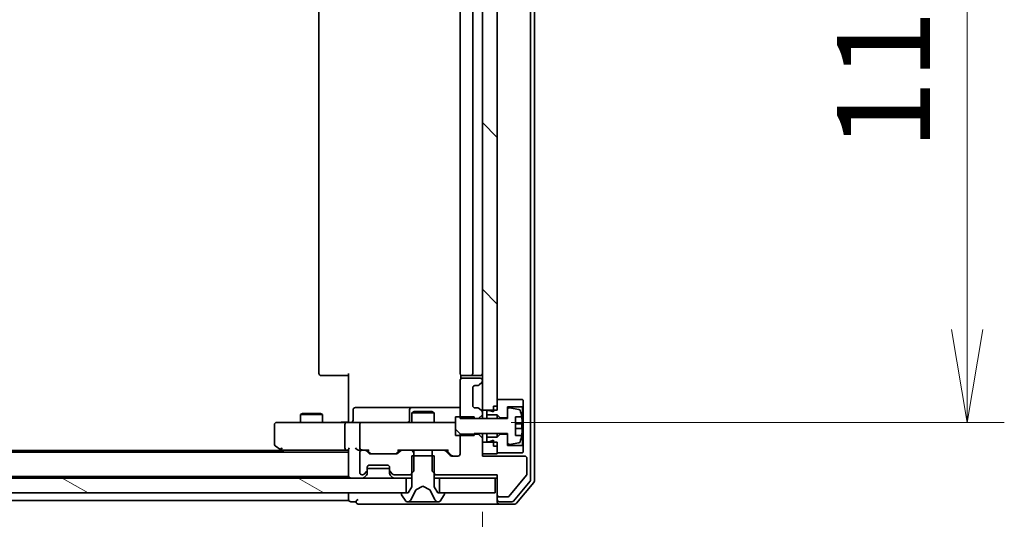
# Model space of a CAD drawing. Units: millimetres. Extents: x 0 to 9444, y 0 to 1405.
# Drawn here: x 2436 to 2569, y 1055 to 1123 of the extents above; entities that cross this region are included whole.
import ezdxf

# ---------------------------------------------------------------- set-up
doc = ezdxf.new("R2010")
doc.units = ezdxf.units.MM
for name, color, linetype, lineweight in [('Dimension (ISO)', 7, 'Continuous', 18), ('Dimension (ISO) @ 1', 7, 'Continuous', 18), ('Hatch (ISO)', 1, 'Continuous', 18), ('Visible (ISO)', 7, 'Continuous', 35)]:
    doc.layers.add(name, color=color, linetype=linetype, lineweight=lineweight)
doc.styles.add('Note Text (TK)', font='MS PGothic.ttf')
doc.dimstyles.new('Default - Method 1b (TK)', dxfattribs={"dimscale": 3, "dimtxt": 2.5, "dimasz": 2.5, "dimexe": 1, "dimexo": 1.5, "dimgap": 1, "dimtad": 1, "dimrnd": 1e-08, "dimdsep": 46, "dimtxsty": 'Note Text (TK)', "dimblk": 'OPEN', "dimcen": 0.09, "dimdle": 5, "dimclrd": 100, "dimclre": 100, "dimclrt": 7, "dimadec": 1, "dimazin": 1, "dimtfac": 1, "dimtmove": 0, "dimatfit": 3, "dimldrblk": 'OPEN', "dimfxl": 1, "dimtolj": 1, "dimlwd": -1, "dimlwe": -1, "dimarcsym": 0})
pattern_1 = [(135.0002, (1110.5, -40), (-11.22528, -11.22536), [])]

# ---------------------------------------------------------------- blocks, each defined once
blk = doc.blocks.new('_Open')
at = {"color": 0, "linetype": 'ByBlock', "lineweight": -2}
for p, q in [((-1, 0.167), (0, 0)), ((-1, -0.167), (0, 0)), ((0, 0), (-1, 0))]:
    blk.add_line(p, q, dxfattribs=at)
blk = doc.blocks.new('*D62')
at = {"layer": 'Defpoints', "color": 0}
for p in [(2352.55, 1063.97), (2498.55, 1063.97), (2498.55, 989.52)]:
    blk.add_point(p, dxfattribs=at)
at = {"layer": 'Dimension (ISO)', "color": 100}
for p, q in [((2352.55, 1056.47), (2352.55, 984.52)), ((2498.55, 1056.47), (2498.55, 984.52)), ((2365.05, 989.52), (2486.05, 989.52))]:
    blk.add_line(p, q, dxfattribs=at)
at = {"layer": 'Dimension (ISO)', "color": 100, "xscale": 12.5, "yscale": 12.5, "zscale": 12.5, "rotation": 180}
blk.add_blockref('_Open', (2352.55, 989.52), dxfattribs=at)
at = {"layer": 'Dimension (ISO)', "color": 100, "xscale": 12.5, "yscale": 12.5, "zscale": 12.5}
blk.add_blockref('_Open', (2498.55, 989.52), dxfattribs=at)
at = {"layer": 'Dimension (ISO)', "color": 7, "insert": (2413.37, 1000.77), "char_height": 12.5, "attachment_point": 4, "style": 'Note Text (TK)'}
blk.add_mtext('\\A1;146', dxfattribs=at)
blk = doc.blocks.new('*D63')
at = {"layer": 'Defpoints', "color": 0}
for p in [(2494.95, 1179.02), (2494.95, 1068.52), (2563.81, 1068.52)]:
    blk.add_point(p, dxfattribs=at)
at = {"layer": 'Dimension (ISO)', "color": 100}
for p, q in [((2502.45, 1179.02), (2568.81, 1179.02)), ((2563.81, 1166.52), (2563.81, 1081.02)), ((2502.45, 1068.52), (2568.81, 1068.52))]:
    blk.add_line(p, q, dxfattribs=at)
at = {"layer": 'Dimension (ISO)', "color": 100, "xscale": 12.5, "yscale": 12.5, "zscale": 12.5}
for p, rotation in [((2563.81, 1179.02), 90), ((2563.81, 1068.52), 270)]:
    blk.add_blockref('_Open', p, dxfattribs=dict(at, rotation=rotation))
at = {"layer": 'Dimension (ISO)', "color": 7, "insert": (2552.56, 1105.16), "char_height": 12.5, "attachment_point": 4, "rotation": 90, "style": 'Note Text (TK)'}
blk.add_mtext('\\A1;110.5', dxfattribs=at)

msp = doc.modelspace()

# ---------------------------------------------------------------- hatches: boundary and pattern name
at = {"layer": 'Hatch (ISO)'}
h = msp.add_hatch(dxfattribs=at)
h.set_pattern_fill('ANSI31', color=256, scale=127, angle=90.00021, style=0)
h.set_pattern_definition(pattern_1)
h.paths.add_polyline_path([(2500.5547, 1177.3707), (2498.5547, 1177.3707), (2498.5547, 1070.1707), (2500.5547, 1070.1707)])
h = msp.add_hatch(dxfattribs=at)
h.set_pattern_fill('ANSI31', color=256, scale=127, angle=90.00021, style=0)
h.set_pattern_definition(pattern_1)
edge = h.paths.add_edge_path()
edge.add_line((2497.4547, 1069.2707), (2494.9547, 1069.2707))
edge.add_line((2494.9547, 1069.2707), (2494.9547, 1066.7707))
edge.add_line((2494.9547, 1066.7707), (2497.4547, 1066.7707))
edge.add_line((2497.4547, 1066.7707), (2497.4547, 1067.0207))
edge.add_line((2497.4547, 1067.0207), (2501.9547, 1067.0207))
edge.add_line((2501.9547, 1067.0207), (2501.9547, 1065.7558))
edge.add_ellipse((2502.1547, 1065.7558), major_axis=(0, -0.2), ratio=1, start_angle=270, end_angle=369.212951)
edge.add_line((2502.1867, 1065.5584), (2503.4816, 1065.7684))
edge.add_ellipse((2503.4496, 1065.9658), major_axis=(0.1974, 0.032), ratio=1, start_angle=270, end_angle=333.896117)
edge.add_ellipse((2496.6822, 1068.0207), major_axis=(2.113, 6.9588), ratio=1, start_angle=270, end_angle=276.993767)
edge.add_line((2503.8465, 1066.7707), (2503.0047, 1066.7707))
edge.add_line((2503.0047, 1066.7707), (2503.0047, 1069.2707))
edge.add_line((2503.0047, 1069.2707), (2503.8465, 1069.2707))
edge.add_ellipse((2496.6822, 1068.0207), major_axis=(-1.25, 7.1643), ratio=1, start_angle=270, end_angle=276.993767)
edge.add_ellipse((2503.4496, 1070.0757), major_axis=(-0.0581, 0.1914), ratio=1, start_angle=270, end_angle=333.896117)
edge.add_line((2503.4816, 1070.2731), (2502.1867, 1070.4831))
edge.add_ellipse((2502.1547, 1070.2857), major_axis=(-0.1974, 0.032), ratio=1, start_angle=270, end_angle=369.212951)
edge.add_line((2501.9547, 1070.2857), (2501.9547, 1069.0207))
edge.add_line((2501.9547, 1069.0207), (2497.4547, 1069.0207))
edge.add_line((2497.4547, 1069.0207), (2497.4547, 1069.2707))
h = msp.add_hatch(dxfattribs=at)
h.set_pattern_fill('ANSI31', color=256, scale=127, angle=75.000175, style=0)
h.set_pattern_definition([(120.0002, (1110.5, -40), (-13.74813, -7.93754), [])])
edge = h.paths.add_edge_path()
edge.add_ellipse((2486.3547, 1062.095), major_axis=(0, -0.3), ratio=1, start_angle=270, end_angle=315)
edge.add_line((2486.1426, 1061.8829), (2486.4668, 1061.5586))
edge.add_ellipse((2486.679, 1061.7707), major_axis=(0.2121, -0.2121), ratio=1, start_angle=270, end_angle=315)
edge.add_line((2486.679, 1061.4707), (2488.8252, 1061.4707))
edge.add_line((2488.8252, 1061.4707), (2489.3252, 1061.9707))
edge.add_line((2489.3252, 1061.9707), (2489.3252, 1064.7707))
edge.add_line((2489.3252, 1064.7707), (2487.729, 1064.7707))
edge.add_ellipse((2487.729, 1064.4707), major_axis=(-0.3, 0), ratio=1, start_angle=270, end_angle=315)
edge.add_line((2487.5168, 1064.6829), (2487.1926, 1064.3586))
edge.add_ellipse((2486.9804, 1064.5707), major_axis=(-0.2121, -0.2121), ratio=1, start_angle=45, end_angle=90, ccw=False)
edge.add_line((2486.9804, 1064.2707), (2483.479, 1064.2707))
edge.add_ellipse((2483.479, 1064.5707), major_axis=(-0.3, 0), ratio=1, start_angle=45, end_angle=90, ccw=False)
edge.add_line((2483.2668, 1064.3586), (2482.9426, 1064.6829))
edge.add_ellipse((2482.7304, 1064.4707), major_axis=(-0.2121, 0.2121), ratio=1, start_angle=270, end_angle=315)
edge.add_line((2482.7304, 1064.7707), (2482.3547, 1064.7707))
edge.add_ellipse((2482.3547, 1064.4707), major_axis=(-0.3, 0), ratio=1, start_angle=270, end_angle=360)
edge.add_line((2482.0547, 1064.4707), (2482.0547, 1061.7707))
edge.add_ellipse((2482.3547, 1061.7707), major_axis=(0, -0.3), ratio=1, start_angle=270, end_angle=360)
edge.add_line((2482.3547, 1061.4707), (2482.4304, 1061.4707))
edge.add_ellipse((2482.4304, 1061.7707), major_axis=(0.3, 0), ratio=1, start_angle=270, end_angle=315)
edge.add_line((2482.6426, 1061.5586), (2482.9668, 1061.8829))
edge.add_ellipse((2482.7547, 1062.095), major_axis=(0.2121, 0.2121), ratio=1, start_angle=270, end_angle=315)
edge.add_line((2483.0547, 1062.095), (2483.0547, 1062.4707))
edge.add_ellipse((2483.3547, 1062.4707), major_axis=(0, 0.3), ratio=1, start_angle=0, end_angle=90, ccw=False)
edge.add_line((2483.3547, 1062.7707), (2485.7547, 1062.7707))
edge.add_ellipse((2485.7547, 1062.4707), major_axis=(0.3, 0), ratio=1, start_angle=0, end_angle=90, ccw=False)
edge.add_line((2486.0547, 1062.4707), (2486.0547, 1062.095))
h = msp.add_hatch(dxfattribs=at)
h.set_pattern_fill('ANSI31', color=256, scale=127, angle=105.000246, style=0)
h.set_pattern_definition([(150.0002, (1110.5, -40), (-7.93744, -13.74819), [])])
h.paths.add_polyline_path([(2362.8047, 1061.0207), (2362.8047, 1059.0207), (2488.3047, 1059.0207), (2488.3047, 1061.0207)])

# ---------------------------------------------------------------- linework, layer by layer
at = {"layer": 'Visible (ISO)'}
for p, q in [((2505.0547, 1060.8104), (2505.0547, 1186.7311)), ((2505.5547, 1060.6294), (2505.5547, 1186.9121)), ((2498.5547, 1177.3707), (2498.5547, 1070.1707)), ((2500.5547, 1070.1707), (2500.5547, 1177.3707)), ((2476.5547, 1172.4207), (2476.5547, 1075.1207)), ((2495.5547, 1172.4207), (2495.5547, 1075.1207)), ((2497.2547, 1075.1207), (2497.2547, 1172.4207)), ((2480.5547, 1069.0207), (2480.5547, 1075.1207)), ((2495.6445, 1074.9067), (2495.6445, 1074.3848)), ((2476.9133, 1074.8207), (2476.8547, 1074.8207)), ((2476.9133, 1074.8207), (2477.6204, 1074.8207)), ((2477.7618, 1074.8207), (2477.6204, 1074.8207)), ((2477.7618, 1074.8207), (2480.1405, 1074.8207)), ((2480.5547, 1074.8207), (2480.1405, 1074.8207)), ((2495.5547, 1074.1707), (2495.5547, 1069.0272)), ((2495.9133, 1074.8207), (2495.8547, 1074.8207)), ((2498.2547, 1074.4707), (2495.8547, 1074.4707)), ((2495.9133, 1074.8207), (2496.6204, 1074.8207)), ((2496.7618, 1074.8207), (2496.6204, 1074.8207)), ((2496.7618, 1074.8207), (2496.9547, 1074.8207)), ((2496.9547, 1074.8207), (2498.2547, 1074.8207)), ((2498.1426, 1073.5586), (2498.4668, 1073.8829)), ((2498.5547, 1074.095), (2498.5547, 1074.1707)), ((2497.2547, 1070.7707), (2497.2547, 1073.1707)), ((2497.5547, 1073.4707), (2497.9304, 1073.4707)), ((2503.9547, 1071.6207), (2500.5547, 1071.6207)), ((2500.5547, 1071.6207), (2500.5547, 1070.7207)), ((2504.0547, 1071.5207), (2503.9547, 1071.6207)), ((2504.0547, 1070.7207), (2504.0547, 1071.5207)), ((2474.3614, 1069.7241), (2474.0547, 1069.5707)), ((2477.0547, 1069.5707), (2474.0547, 1069.5707)), ((2474.0547, 1068.5207), (2474.0547, 1069.5707)), ((2474.3614, 1069.7241), (2476.748, 1069.7241)), ((2476.748, 1069.7241), (2477.0547, 1069.5707)), ((2477.0547, 1068.5207), (2477.0547, 1069.5707)), ((2481.156, 1068.8207), (2481.156, 1070.2207)), ((2485.3857, 1070.5207), (2481.456, 1070.5207)), ((2489.0602, 1070.5207), (2485.3857, 1070.5207)), ((2488.7602, 1070.2207), (2488.7602, 1068.8207)), ((2489.3614, 1069.9741), (2489.0547, 1069.8207)), ((2492.0547, 1069.8207), (2489.0547, 1069.8207)), ((2489.0547, 1068.5207), (2489.0547, 1069.8207)), ((2489.2318, 1070.5207), (2489.0602, 1070.5207)), ((2495.5547, 1070.5207), (2489.2318, 1070.5207)), ((2489.3614, 1069.9741), (2491.748, 1069.9741)), ((2491.748, 1069.9741), (2492.0547, 1069.8207)), ((2492.0547, 1068.5207), (2492.0547, 1069.8207)), ((2497.9304, 1070.4707), (2497.5547, 1070.4707)), ((2498.4668, 1070.0586), (2498.1426, 1070.3829)), ((2498.5547, 1070.1707), (2500.5547, 1070.1707)), ((2498.5547, 1069.8465), (2498.5547, 1070.1707)), ((2498.5547, 1069.5272), (2498.5547, 1069.8465)), ((2499.4547, 1070.1207), (2499.1547, 1070.1207)), ((2499.1547, 1070.1207), (2499.1547, 1069.5207)), ((2500.0547, 1069.9207), (2499.4547, 1070.1207)), ((2500.0547, 1070.7207), (2500.5547, 1070.7207)), ((2500.0547, 1070.7207), (2500.0547, 1069.9207)), ((2501.9547, 1069.1207), (2501.9547, 1070.6207)), ((2501.9547, 1070.6207), (2503.9547, 1070.6207)), ((2501.9547, 1070.2857), (2501.9547, 1069.0207)), ((2503.4816, 1070.2731), (2502.1867, 1070.4831)), ((2503.9547, 1070.6207), (2504.0547, 1070.7207)), ((2503.9547, 1070.6207), (2503.9547, 1065.4207)), ((2504.0547, 1065.3207), (2504.0547, 1070.7207)), ((2470.5547, 1068.2207), (2470.5547, 1065.6207)), ((2471.6181, 1068.5207), (2470.8547, 1068.5207)), ((2480.179, 1068.5207), (2471.6181, 1068.5207)), ((2480.0547, 1068.2207), (2480.0547, 1065.0707)), ((2480.179, 1068.5207), (2482.3547, 1068.5207)), ((2480.5547, 1069.0207), (2480.5547, 1068.7458)), ((2480.5547, 1068.5285), (2480.5547, 1068.7458)), ((2482.0547, 1068.2207), (2482.0547, 1065.0707)), ((2483.1729, 1068.5207), (2482.3547, 1068.5207)), ((2494.3693, 1068.5207), (2483.1729, 1068.5207)), ((2494.9547, 1068.5207), (2494.3693, 1068.5207)), ((2497.4547, 1069.2707), (2494.9547, 1069.2707)), ((2494.9547, 1069.2707), (2494.9547, 1066.7707)), ((2495.5547, 1069.0272), (2498.0547, 1069.0272)), ((2497.4547, 1069.0207), (2497.4547, 1069.2707)), ((2501.9547, 1069.0207), (2497.4547, 1069.0207)), ((2498.0547, 1069.0272), (2498.5547, 1069.5272)), ((2498.0547, 1069.0272), (2498.0547, 1069.0207)), ((2498.5547, 1069.0207), (2498.5547, 1069.5272)), ((2499.1547, 1069.5207), (2500.5547, 1069.5207)), ((2499.1547, 1069.0207), (2499.1547, 1069.5207)), ((2500.5547, 1069.5207), (2500.9547, 1069.1207)), ((2500.5547, 1069.0207), (2500.5547, 1069.5207)), ((2500.9547, 1069.1207), (2501.9547, 1069.1207)), ((2500.9547, 1069.0207), (2500.9547, 1069.1207)), ((2503.0047, 1066.7707), (2503.0047, 1069.2707)), ((2503.0047, 1069.2707), (2503.8465, 1069.2707)), ((2503.9052, 1068.3332), (2503.0047, 1068.3332)), ((2498.0547, 1066.9143), (2495.5547, 1066.9143)), ((2495.5547, 1066.9143), (2495.5547, 1064.2707)), ((2497.4547, 1066.7707), (2497.4547, 1067.0207)), ((2497.4547, 1067.0207), (2501.9547, 1067.0207)), ((2498.0547, 1067.0207), (2498.0547, 1066.9143)), ((2498.5547, 1066.4143), (2498.0547, 1066.9143)), ((2498.5547, 1066.4143), (2498.5547, 1067.0207)), ((2499.1547, 1066.5207), (2499.1547, 1067.0207)), ((2500.5547, 1066.5207), (2500.5547, 1067.0207)), ((2500.9547, 1066.9207), (2500.5547, 1066.5207)), ((2500.9547, 1066.9207), (2500.9547, 1067.0207)), ((2501.9547, 1066.9207), (2500.9547, 1066.9207)), ((2501.9547, 1067.0207), (2501.9547, 1065.7558)), ((2501.9547, 1065.4207), (2501.9547, 1066.9207)), ((2503.0047, 1067.7082), (2503.9052, 1067.7082)), ((2494.9547, 1066.7707), (2497.4547, 1066.7707)), ((2498.5547, 1063.9707), (2498.5547, 1066.4143)), ((2500.5547, 1065.8707), (2498.5547, 1065.8707)), ((2498.5547, 1065.8707), (2498.5547, 1064.2707)), ((2500.5547, 1066.5207), (2499.1547, 1066.5207)), ((2499.1547, 1066.5207), (2499.1547, 1065.9207)), ((2499.1547, 1065.9207), (2499.4547, 1065.9207)), ((2499.4547, 1065.9207), (2500.0547, 1066.1207)), ((2500.0547, 1066.1207), (2500.0547, 1065.3207)), ((2500.5547, 1064.2707), (2500.5547, 1065.8707)), ((2502.1867, 1065.5584), (2503.4816, 1065.7684)), ((2503.8465, 1066.7707), (2503.0047, 1066.7707)), ((2480.5547, 1064.5207), (2370.5547, 1064.5207)), ((2471.5547, 1064.7207), (2379.5547, 1064.7207)), ((2470.6747, 1065.3807), (2471.408, 1064.8307)), ((2471.408, 1064.8307), (2471.8214, 1064.5207)), ((2471.6181, 1065.0707), (2471.4625, 1064.9151)), ((2471.588, 1064.7707), (2480.179, 1064.7707)), ((2480.179, 1064.7707), (2480.5547, 1064.7707)), ((2480.5547, 1064.8586), (2480.5547, 1061.3207)), ((2481.979, 1064.7707), (2482.3547, 1064.7707)), ((2482.0547, 1064.4707), (2482.0547, 1061.7707)), ((2482.7304, 1064.7707), (2482.3547, 1064.7707)), ((2482.7304, 1064.7707), (2483.2308, 1064.7707)), ((2483.2668, 1064.3586), (2482.9426, 1064.6829)), ((2483.4668, 1064.3586), (2483.0547, 1064.7707)), ((2486.9804, 1064.2707), (2483.479, 1064.2707)), ((2486.9926, 1064.3586), (2487.4047, 1064.7707)), ((2487.5168, 1064.6829), (2487.1926, 1064.3586)), ((2487.2286, 1064.7707), (2487.729, 1064.7707)), ((2489.3252, 1064.7707), (2487.729, 1064.7707)), ((2489.3252, 1061.9707), (2489.3252, 1064.7707)), ((2489.3252, 1064.7707), (2491.7842, 1064.7707)), ((2493.3804, 1064.7707), (2491.7842, 1064.7707)), ((2491.7842, 1064.7707), (2491.7842, 1061.9707)), ((2493.3804, 1064.7707), (2493.8808, 1064.7707)), ((2494.2168, 1064.0586), (2493.5926, 1064.6829)), ((2493.7047, 1064.7707), (2494.4168, 1064.0586)), ((2498.5547, 1064.2707), (2500.5547, 1064.2707)), ((2500.0547, 1065.3207), (2500.5547, 1065.3207)), ((2500.5547, 1065.3207), (2500.5547, 1064.4207)), ((2500.5547, 1064.4207), (2503.9547, 1064.4207)), ((2503.9547, 1065.4207), (2501.9547, 1065.4207)), ((2504.0547, 1065.3207), (2503.9547, 1065.4207)), ((2503.9547, 1064.4207), (2504.0547, 1064.5207)), ((2504.0547, 1064.5207), (2504.0547, 1065.3207)), ((2492.0547, 1064.0207), (2489.0547, 1064.0207)), ((2489.0547, 1064.0207), (2489.0547, 1059.8207)), ((2492.0547, 1059.8207), (2492.0547, 1064.0207)), ((2495.2547, 1063.9707), (2494.429, 1063.9707)), ((2504.2547, 1063.9707), (2498.5547, 1063.9707)), ((2504.5547, 1061.5431), (2504.5547, 1063.6707)), ((2482.6426, 1061.5586), (2482.9668, 1061.8829)), ((2483.0547, 1062.095), (2483.0547, 1062.4707)), ((2483.0547, 1062.3207), (2486.0547, 1062.3207)), ((2483.0547, 1061.645), (2483.0547, 1062.095)), ((2483.3547, 1062.7707), (2485.7547, 1062.7707)), ((2486.0547, 1062.4707), (2486.0547, 1062.095)), ((2486.0547, 1062.095), (2486.0547, 1061.645)), ((2486.1426, 1061.8829), (2486.4668, 1061.5586)), ((2488.8252, 1061.4707), (2489.3252, 1061.9707)), ((2491.7842, 1061.9707), (2492.2842, 1061.4707)), ((2488.3047, 1061.0207), (2362.8047, 1061.0207)), ((2370.5547, 1061.2207), (2480.5547, 1061.2207)), ((2480.5547, 1061.3207), (2480.5547, 1061.2207)), ((2480.5547, 1061.2207), (2480.5547, 1061.0207)), ((2482.3547, 1061.4707), (2482.4304, 1061.4707)), ((2482.6426, 1061.1086), (2482.9668, 1061.4329)), ((2482.9668, 1061.4329), (2482.9873, 1061.4533)), ((2486.1221, 1061.4533), (2486.1426, 1061.4329)), ((2486.1426, 1061.4329), (2486.4668, 1061.1086)), ((2486.679, 1061.4707), (2488.8252, 1061.4707)), ((2488.3047, 1059.0207), (2488.3047, 1061.0207)), ((2488.3047, 1061.0207), (2489.0547, 1061.0207)), ((2488.8252, 1061.4707), (2489.0547, 1061.4707)), ((2492.0547, 1061.4707), (2492.2842, 1061.4707)), ((2492.0547, 1061.0207), (2492.8047, 1061.0207)), ((2492.2842, 1061.4707), (2500.5547, 1061.4707)), ((2500.2547, 1061.0207), (2492.8047, 1061.0207)), ((2492.8047, 1061.0207), (2492.8047, 1059.0207)), ((2500.2547, 1061.0207), (2500.5547, 1061.0207)), ((2500.2547, 1059.0207), (2500.2547, 1061.0207)), ((2500.5547, 1061.4707), (2500.5547, 1058.7707)), ((2502.1147, 1058.5427), (2504.5084, 1061.4151)), ((2502.7438, 1057.9287), (2504.9852, 1060.6183)), ((2503.1447, 1057.6287), (2505.4852, 1060.4373)), ((2362.8047, 1059.0207), (2488.3047, 1059.0207)), ((2480.5547, 1059.0207), (2480.5547, 1058.3207)), ((2488.5547, 1059.0207), (2487.7547, 1059.0207)), ((2489.0547, 1059.8207), (2488.5547, 1059.0207)), ((2488.9425, 1058.0985), (2489.5859, 1059.395)), ((2489.6072, 1059.417), (2490.5547, 1059.9207)), ((2490.5547, 1059.9207), (2491.5022, 1059.417)), ((2491.5235, 1059.395), (2492.1669, 1058.0985)), ((2492.5547, 1059.0207), (2492.0547, 1059.8207)), ((2493.3547, 1059.0207), (2492.5547, 1059.0207)), ((2492.8047, 1059.0207), (2500.2547, 1059.0207)), ((2370.5547, 1058.0207), (2480.5547, 1058.0207)), ((2480.5547, 1058.3207), (2480.5547, 1058.0207)), ((2480.8547, 1057.8207), (2481.5547, 1057.8207)), ((2487.6547, 1058.9207), (2487.6547, 1058.88)), ((2487.687, 1058.771), (2488.2456, 1057.9117)), ((2488.4132, 1057.8207), (2488.4946, 1057.8207)), ((2488.4946, 1057.8207), (2488.532, 1057.8207)), ((2488.532, 1057.8207), (2489.3115, 1057.8207)), ((2490.1507, 1057.8207), (2489.3115, 1057.8207)), ((2490.1507, 1057.8207), (2490.1643, 1057.8207)), ((2490.1643, 1057.8207), (2490.9452, 1057.8207)), ((2490.9452, 1057.8207), (2490.9588, 1057.8207)), ((2491.7979, 1057.8207), (2490.9588, 1057.8207)), ((2491.7979, 1057.8207), (2492.5774, 1057.8207)), ((2492.5774, 1057.8207), (2492.6148, 1057.8207)), ((2492.6148, 1057.8207), (2492.6962, 1057.8207)), ((2492.8639, 1057.9117), (2493.4224, 1058.771)), ((2493.4547, 1058.88), (2493.4547, 1058.9207)), ((2500.5547, 1058.7707), (2500.5547, 1058.1207)), ((2500.5547, 1057.8207), (2500.5547, 1058.1207)), ((2500.8547, 1058.4707), (2501.961, 1058.4707)), ((2500.8547, 1057.8207), (2502.5133, 1057.8207)), ((2481.8547, 1057.5207), (2485.5547, 1057.5207)), ((2485.5547, 1057.5207), (2500.8547, 1057.5207)), ((2500.8547, 1057.5207), (2502.9142, 1057.5207))]:
    msp.add_line(p, q, dxfattribs=at)
for centre, radius, start, end in [((2476.8547, 1075.1207), 0.3, 180, 270), ((2495.8547, 1075.1207), 0.3, 180, 270), ((2496.9547, 1075.1207), 0.3, 270, 0), ((2498.2547, 1075.1207), 0.3, 270, 0), ((2495.8547, 1074.1707), 0.3, 90, 180), ((2497.9304, 1073.7707), 0.3, 270, 315), ((2498.2547, 1074.1707), 0.3, 0, 90), ((2498.2547, 1074.095), 0.3, 315, 0), ((2497.5547, 1073.1707), 0.3, 90, 180), ((2481.456, 1070.2207), 0.3, 90, 180), ((2489.0602, 1070.2207), 0.3, 90, 180), ((2497.5547, 1070.7707), 0.3, 180, 270), ((2497.9304, 1070.1707), 0.3, 45, 90), ((2498.2547, 1069.8465), 0.3, 0, 45), ((2502.1547, 1070.2857), 0.2, 80.787049, 180), ((2503.4496, 1070.0757), 0.2, 16.890932, 80.787049), ((2496.6822, 1068.0207), 7.2725, 9.897166, 16.890932), ((2470.8547, 1068.2207), 0.3, 90, 180), ((2480.856, 1068.8207), 0.3, 270, 0), ((2482.3547, 1068.2207), 0.3, 90, 180), ((2488.4602, 1068.8207), 0.3, 270, 0), ((2496.6822, 1068.0207), 7.2658, 6.222211, 9.906408), ((2496.6822, 1068.0207), 7.1643, 357.500008, 2.499992), ((2496.6822, 1068.0207), 7.2658, 350.093592, 353.777789), ((2470.8547, 1065.6207), 0.3, 180, 233.130102), ((2502.1547, 1065.7558), 0.2, 180, 279.212951), ((2503.4496, 1065.9658), 0.2, 279.212951, 343.109068), ((2496.6822, 1068.0207), 7.2725, 343.109068, 350.102834), ((2471.588, 1065.0707), 0.3, 233.130102, 246.562021), ((2471.588, 1065.0707), 0.3, 246.562004, 270), ((2482.3547, 1065.0707), 0.3, 180, 211.244455), ((2482.3547, 1064.4707), 0.3, 90, 180), ((2482.3547, 1065.0707), 0.3, 246.562016, 270), ((2482.7304, 1064.4707), 0.3, 45, 90), ((2483.479, 1064.5707), 0.3, 225, 270), ((2486.9804, 1064.5707), 0.3, 270, 315), ((2487.729, 1064.4707), 0.3, 90, 135), ((2493.3804, 1064.4707), 0.3, 45, 90), ((2495.2547, 1064.2707), 0.3, 270, 0), ((2494.429, 1064.2707), 0.3, 225, 270), ((2504.2547, 1063.6707), 0.3, 0, 90), ((2482.3547, 1061.7707), 0.3, 180, 270), ((2482.7547, 1062.095), 0.3, 315, 0), ((2482.7547, 1061.645), 0.3, 315, 0), ((2483.3547, 1062.4707), 0.3, 90, 180), ((2485.7547, 1062.4707), 0.3, 0, 90), ((2486.3547, 1062.095), 0.3, 180, 225), ((2486.3547, 1061.645), 0.3, 180, 225), ((2480.8547, 1061.3207), 0.3, 180, 270), ((2482.4304, 1061.7707), 0.3, 270, 315), ((2482.4304, 1061.3207), 0.3, 270, 315), ((2486.679, 1061.7707), 0.3, 225, 270), ((2486.679, 1061.3207), 0.3, 225, 270), ((2504.3547, 1061.5431), 0.2, 320.194429, 0), ((2504.7547, 1060.8104), 0.3, 320.194429, 0), ((2505.2547, 1060.6294), 0.3, 320.194429, 0), ((2487.7547, 1058.9207), 0.1, 90, 180), ((2489.6307, 1059.3728), 0.05, 118, 153.608297), ((2491.4787, 1059.3728), 0.05, 26.391703, 62), ((2493.3547, 1058.9207), 0.1, 0, 90), ((2480.8547, 1058.1207), 0.3, 180, 270), ((2481.8547, 1057.8207), 0.3, 90, 180), ((2481.8547, 1057.8207), 0.3, 180, 270), ((2487.8547, 1058.88), 0.2, 180, 213.023868), ((2488.4132, 1058.0207), 0.2, 213.023868, 270), ((2488.4946, 1058.3207), 0.5, 270, 333.608297), ((2492.6148, 1058.3207), 0.5, 206.391703, 270), ((2492.6962, 1058.0207), 0.2, 270, 326.976132), ((2493.2547, 1058.88), 0.2, 326.976132, 0), ((2500.8547, 1058.7707), 0.3, 180, 270), ((2500.8547, 1058.1207), 0.3, 180, 270), ((2500.8547, 1057.8207), 0.3, 180, 270), ((2501.961, 1058.6707), 0.2, 270, 320.194429), ((2502.5133, 1058.1207), 0.3, 270, 320.194429), ((2502.9142, 1057.8207), 0.3, 270, 320.194429)]:
    msp.add_arc(centre, radius, start, end, dxfattribs=at)
for centre, major_axis, ratio, start_param, end_param in [((2480.179, 1068.2207), (0, -0.3), 0.41421356, 3.14159265, 4.71238898), ((2471.6181, 1065.0482), (0.2411, -0.4823), 0.37002441, 4.52944541, 4.80417225), ((2480.179, 1065.0707), (0, -0.3), 0.41421356, 4.71238898, 6.28318531), ((2480.8547, 1065.0707), (-0.2772, -0.2772), 0.41421356, 5.10508806, 5.89048623), ((2481.679, 1065.0707), (-0.2772, 0.2772), 0.41421356, 1.17809725, 1.96349541), ((2481.979, 1065.0707), (-0.4243, 0), 0.70710678, 0.78539816, 1.57079633), ((2482.3547, 1065.0482), (-0.2515, -0.483), 0.33843751, 4.88684285, 5.16156968), ((2482.3869, 1065.0707), (-0.6487, -0.2044), 0.33843751, 1.23011504, 1.46454615), ((2483.3339, 1065.0707), (0.1246, 0.2958), 0.40041045, 3.30861727, 3.95211838), ((2483.679, 1064.5707), (-0.3, 0), 0.99985076, 0.78532354, 1.57079633), ((2486.7804, 1064.5707), (0.3, 0), 0.99985076, 4.71238898, 5.49786177), ((2487.1255, 1065.0707), (-0.1246, 0.2958), 0.40041045, 2.33106693, 2.97456804), ((2493.9839, 1065.0707), (0.1246, 0.2958), 0.40041045, 3.30861727, 3.95211838), ((2494.629, 1064.2707), (-0.3, 0), 0.99985076, 0.78532354, 1.57079633)]:
    msp.add_ellipse(centre, major_axis=major_axis, ratio=ratio, start_param=start_param, end_param=end_param, dxfattribs=at)
for points, knots in [([(2479.3922, 1068.5207), (2479.4615, 1068.5207), (2479.5334, 1068.5232), (2479.6818, 1068.5302), (2479.7583, 1068.5346), (2479.9153, 1068.5419), (2479.9957, 1068.5448), (2480.1576, 1068.5467), (2480.239, 1068.5458), (2480.3993, 1068.5407), (2480.4782, 1068.5367), (2480.5547, 1068.5327)], [0, 0, 0, 0, 0.022954349, 0.022954349, 0.045908698, 0.045908698, 0.068863048, 0.068863048, 0.091817397, 0.091817397, 0.114771746, 0.114771746, 0.114771746, 0.114771746]), ([(2503.9052, 1068.8082), (2503.9117, 1068.7488), (2503.9173, 1068.6852), (2503.9248, 1068.5682), (2503.9266, 1068.5146), (2503.9266, 1068.4301), (2503.9248, 1068.3935), (2503.9173, 1068.3451), (2503.9117, 1068.3332), (2503.9052, 1068.3332)], [0, 0, 0, 0, 0.0179369429, 0.0179369429, 0.0358738858, 0.0358738858, 0.0538108287, 0.0538108287, 0.0717477716, 0.0717477716, 0.0717477716, 0.0717477716]), ([(2503.9052, 1067.7082), (2503.9117, 1067.7082), (2503.9173, 1067.6964), (2503.9248, 1067.648), (2503.9266, 1067.6114), (2503.9266, 1067.5268), (2503.9248, 1067.4733), (2503.9173, 1067.3562), (2503.9117, 1067.2927), (2503.9052, 1067.2332)], [0, 0, 0, 0, 0.0179369429, 0.0179369429, 0.0358738858, 0.0358738858, 0.0538108287, 0.0538108287, 0.0717477716, 0.0717477716, 0.0717477716, 0.0717477716]), ([(2471.4687, 1064.7955), (2471.4676, 1064.7982), (2471.4666, 1064.8011), (2471.4617, 1064.8179), (2471.4589, 1064.8393), (2471.4588, 1064.8763), (2471.46, 1064.8959), (2471.4625, 1064.9151)], [0.250886766, 0.250886766, 0.250886766, 0.250886766, 0.2528779694, 0.2528779694, 0.2619584182, 0.2619584182, 0.268388032, 0.268388032, 0.268388032, 0.268388032]), ([(2482.2354, 1064.7955), (2482.2298, 1064.7979), (2482.2244, 1064.8005), (2482.1904, 1064.8177), (2482.1642, 1064.8371), (2482.1269, 1064.8743), (2482.1104, 1064.895), (2482.0982, 1064.9151)], [0.3810312192, 0.3810312192, 0.3810312192, 0.3810312192, 0.382741903, 0.382741903, 0.3917616542, 0.3917616542, 0.3985536381, 0.3985536381, 0.3985536381, 0.3985536381])]:
    msp.add_open_spline(points, degree=3, knots=knots, dxfattribs=at)

# ---------------------------------------------------------------- dimensions: what is measured, and where the dimension line sits
at = {"layer": 'Dimension (ISO) @ 1', "color": 100}
for base, p1, p2, angle, picture, middle in [((2563.8087, 1068.5207), (2494.9547, 1179.0207), (2494.9547, 1068.5207), 90, '*D63', (2563.8087, 1123.7707)), ((2498.5547, 989.5176), (2352.5547, 1063.9707), (2498.5547, 1063.9707), 180, '*D62', (2425.5547, 989.5176))]:
    dim = msp.add_linear_dim(base=base, p1=p1, p2=p2, angle=angle, dimstyle='Default - Method 1b (TK)', override={"dimscale": 1, "dimtxt": 12.5, "dimasz": 12.5, "dimexe": 5, "dimexo": 7.5, "dimgap": 5, "dimdec": 2, "dimcen": 0.45, "dimtol": 0, "dimlim": 0, "dimtp": 0, "dimtm": 0, "dimtdec": 2, "dimtix": 0, "dimtofl": 0, "dimtmove": 0, "dimatfit": 1}, dxfattribs=at)
    dim.commit()
    dim.dimension.update_dxf_attribs({"geometry": picture, "text_midpoint": middle, "dimtype": 128})

doc.saveas('drawing.dxf')
